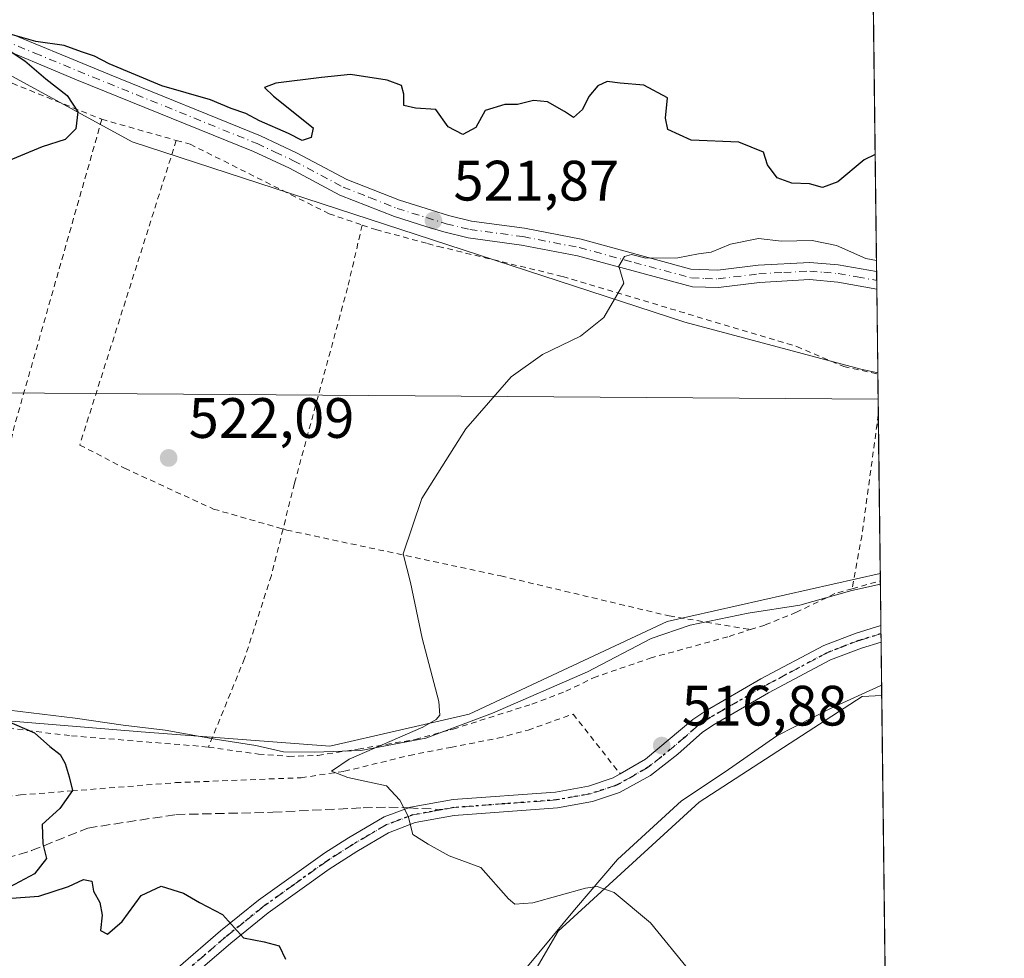
# Model space of a CAD drawing. Units: metres. Extents: x 579917 to 583365, y 4749707 to 4752071.
# Drawn here: x 583173 to 583346, y 4751486 to 4751651 of the extents above; entities that cross this region are included whole.
import ezdxf

# ---------------------------------------------------------------- set-up
doc = ezdxf.new("R2010")
doc.units = ezdxf.units.M
doc.header["$MEASUREMENT"] = 0
for name, pattern in [('DGN Style 2', [1.6480167562047852, 0.988810053722871, -0.6592067024819142]), ('DGN Style 3', [2.307223458686699, 1.648016756204785, -0.6592067024819142]), ('DGN Style 4', [2.6384748266838614, 1.318413404963828, -0.6592067024819142, 0.001648016756204785, -0.6592067024819142]), ('DGN Style 5', [1.1536117293433497, 0.4944050268614355, -0.6592067024819142])]:
    doc.linetypes.add(name, pattern=pattern)
for name, color, linetype, lineweight in [('Alambrada', 7, 'DGN Style 2', 0), ('Camino Cxs', 7, 'Continuous', 0), ('Camino eje', 30, 'DGN Style 4', 13), ('Comarca CxS', 21, 'Continuous', 0), ('Comunidad Autónoma CxS', 142, 'Continuous', 0), ('Cultivos leñosos CxS', 92, 'Continuous', 0), ('Curva de nivel maestra', 30, 'Continuous', 30), ('Curva de nivel normal', 30, 'Continuous', 0), ('Espacio natural protegido', 121, 'Continuous', 13), ('Espacio natural protegido CxS', 121, 'Continuous', 0), ('Municipio CxS', 4, 'Continuous', 0), ('Pastizal CxS', 92, 'Continuous', 0), ('Pista no pavimentada Cxs', 111, 'Continuous', 0), ('Pista no pavimentada eje', 91, 'DGN Style 4', 0), ('Prado CxS', 92, 'Continuous', 0), ('Provincia CxS', 1, 'Continuous', 0), ('Punto de cota en terreno', 7, 'Continuous', 0), ('Ruta', 7, 'DGN Style 5', 30), ('Rótulo de punto de cota en terreno', 7, 'Continuous', 0), ('Senda', 7, 'DGN Style 3', 0), ('Senda no paivmentada conexión', 7, 'DGN Style 3', 0), ('Tendido', 6, 'Continuous', 0)]:
    doc.layers.add(name, color=color, linetype=linetype, lineweight=lineweight)
doc.styles.add('Style-Arial', font='txt')

# ---------------------------------------------------------------- blocks, each defined once
blk = doc.blocks.new('*U10')
at = {"layer": 'Pastizal CxS', "color": 92, "linetype": 'Continuous', "lineweight": 0}
for points in [[(583079.1926999995, 4751732.2193, 526.3377000000038), (583119.5597000001, 4751728.192700001, 534.2878000000055), (583153.9045000002, 4751722.6669, 539.0026999999973), (583173.5302999998, 4751727.8323, 542.2945000000036), (583182.0351, 4751722.161699999, 541.4717999999993), (583182.8274999997, 4751721.634099999, 541.4452000000019), (583207.6190999999, 4751715.435699999, 540.7051000000065), (583277.8605000004, 4751698.907099999, 533.8744000000006), (583308.1645000001, 4751687.001700001, 531.0586999999941), (583323.0116999998, 4751679.2349, 529.4052999999985), (583324.1046000002, 4751589.320900001, 517.2488000000012), (583321.1234999998, 4751589.9527, 517.3720999999932), (583290.1409, 4751598.2181, 519.3607000000047), (583192.8766999999, 4751629.943499999, 524.1946000000025), (583162.1671000002, 4751646.6797, 525.3776000000071), (583133.3465, 4751664.713099999, 526.7994999999937), (583096.0551000005, 4751686.3507, 527.6226000000024), (583071.7761000004, 4751690.483899999, 528.1429000000062)], [(583112.3340999996, 4751470.046900001, 534.7489999999962), (583139.3224999999, 4751495.8203, 530.5638000000035), (583136.5301000001, 4751515.475099999, 528.4719999999943), (583150.6589000003, 4751521.6647, 527.3732000000019), (583169.4336999999, 4751528.1569, 524.874800000005), (583194.4596999995, 4751526.113700001, 523.2811999999976), (583227.6574999997, 4751523.5593, 521.0044999999955), (583252.1731000004, 4751529.176899999, 519.4468000000053), (583287.0399000002, 4751545.5277, 517.5715000000055), (583324.5344000002, 4751553.9594, 515.8432999999932), (583324.7950999998, 4751532.5112, 515.2701999999991), (583321.3497000001, 4751532.307499999, 515.4383999999991), (583292.6476999996, 4751513.704100001, 517.7225999999937), (583267.8331000004, 4751490.968900001, 520.476800000004), (583238.8822999997, 4751441.363100001, 529.2670000000071)]]:
    blk.add_polyline3d(points, dxfattribs=at)
blk = doc.blocks.new('*U12')
at = {"layer": 'Prado CxS', "color": 92, "linetype": 'Continuous', "lineweight": 0}
blk.add_polyline3d([(583238.8822999997, 4751441.363100001, 529.2670000000071), (583267.8331000004, 4751490.968900001, 520.476800000004), (583292.6476999996, 4751513.704100001, 517.7225999999937), (583321.3497000001, 4751532.307499999, 515.4383999999991), (583324.7950999998, 4751532.5112, 515.2701999999991), (583330.0800000001, 4751097.723900001, 541.2510000000038)], dxfattribs=at)
blk = doc.blocks.new('5PATER')
at = {"layer": 'Cultivos leñosos CxS', "linetype": 'Continuous', "lineweight": 0}
h = blk.add_hatch(color=51, dxfattribs=at)
edge = h.paths.add_edge_path()
edge.add_ellipse((0, 0), major_axis=(-0.1095731443231308, -0.1110710700762829), ratio=0.9994222409660322, start_angle=0, end_angle=360)

msp = doc.modelspace()

# ---------------------------------------------------------------- linework, layer by layer
at = {"layer": 'Alambrada', "color": 7, "linetype": 'DGN Style 2', "lineweight": 0, "extrusion": (0.0641864469266209, -0.02576085087660045, 0.9976053721753155), "elevation": -84448.89833992445, "flags": 128}
msp.add_lwpolyline([(4626951.954599638, 1225730.58619454), (4626951.954599638, 1225690.405754759)], dxfattribs=at)
at = {"layer": 'Alambrada', "color": 7, "linetype": 'DGN Style 2', "lineweight": 0, "extrusion": (0.688087820442419, -0.2167193932840925, 0.69250837968459), "elevation": -628122.8939152344, "flags": 128}
msp.add_lwpolyline([(4707351.268185082, 603687.5395594488), (4707295.389070871, 603685.3190463209), (4707293.653963705, 603685.1506261042)], dxfattribs=at)
at = {"layer": 'Alambrada', "color": 7, "linetype": 'DGN Style 2', "lineweight": 0, "extrusion": (0.004216093018360137, -0.001193112516502022, 0.9999904004750164), "elevation": -2684.707788818635, "flags": 128}
msp.add_lwpolyline([(583180.1302145381, 4751634.108959837), (583193.2403497207, 4751630.398957198)], dxfattribs=at)
at = {"layer": 'Alambrada', "color": 7, "linetype": 'DGN Style 2', "lineweight": 0, "extrusion": (0.9694293431950519, -0.1474239995592666, 0.1961451322525228), "elevation": -134904.046169963, "flags": 128}
msp.add_lwpolyline([(4785273.469002449, 27513.0784183902), (4785273.436423101, 27513.07290656039), (4785251.842160077, 27511.33964245169), (4785242.487272128, 27512.64714076886)], dxfattribs=at)
at = {"layer": 'Alambrada', "color": 7, "linetype": 'DGN Style 2', "lineweight": 0, "extrusion": (0.09313793149931344, 0.0262605173825905, 0.9953068426082621), "elevation": 179622.3882462304, "flags": 128}
msp.add_lwpolyline([(4414949.517842414, -1842134.159590733), (4414949.517842414, -1842139.305853261)], dxfattribs=at)
at = {"layer": 'Alambrada', "color": 7, "linetype": 'DGN Style 2', "lineweight": 0}
for points in [[(583200.6401000004, 4751630.220100001, 525.6986000000034), (583183.6401000004, 4751576.5801, 523.1141999999963), (583191.5301000001, 4751572.4901, 522.2805999999982), (583207.2100999998, 4751565.300100001, 521.7259000000049), (583219.4200999998, 4751561.800100001, 521.1840999999986)], [(583200.6401000004, 4751630.220100001, 525.6986000000034), (583203.0800999999, 4751629.540100001, 524.9842000000062), (583227.5301000001, 4751617.300100001, 523.9496000000072), (583233.3701, 4751615.300100001, 523.6604999999981)], [(583233.3701, 4751615.300100001, 523.6604999999981), (583230.7701000003, 4751604.2501, 524.1074999999983), (583221.4401000004, 4751569.850099999, 521.0344999999943), (583219.4200999998, 4751561.800100001, 521.1840999999986)], [(583233.3701, 4751615.300100001, 523.6604999999981), (583235.7701000003, 4751614.5001, 524.1462999999932), (583244.8701, 4751612.050100001, 523.3592000000062), (583246.7600999996, 4751611.540100001, 522.7005000000064), (583268.6401000004, 4751606.2501, 521.3934000000008), (583309.8501000004, 4751593.9301, 523.5832999999984), (583318.1201, 4751590.4101, 520.4107999999978), (583324.1001000004, 4751589.090100001, 519.0179000000062), (583324.1074000001, 4751589.088500001, 519.0194999999949)], [(583171.8000999996, 4751578.4801, 524.0348999999987), (583166.1700999998, 4751555.610099999, 525.2822000000015), (583161.2401000002, 4751527.9301, 528.0687000000034), (583182.2100999998, 4751525.380100001, 529.7247000000061), (583205.1201, 4751523.530099999, 525.8423999999941), (583206.3000999996, 4751523.380100001, 526.0709999999963)], [(583219.4200999998, 4751561.800100001, 521.1840999999986), (583217.3701, 4751553.610099999, 521.485799999995), (583212.6401000004, 4751538.9801, 521.8362999999954), (583206.3000999996, 4751523.380100001, 526.0709999999963)], [(583219.4200999998, 4751561.800100001, 521.1840999999986), (583220.0900999998, 4751561.610099999, 521.104800000001), (583247.4600999998, 4751555.7401, 519.7835999999952), (583257.7600999996, 4751553.540100001, 518.8708000000044), (583287.4001000002, 4751546.4901, 519.9477000000043), (583301.6601, 4751544.090100001, 522.1334000000061)], [(583319.6201, 4751551.290100001, 517.438599999994), (583316.5601000004, 4751550.420100001, 517.5976999999984), (583309.8000999996, 4751547.140100001, 519.9174999999959), (583304.2100999998, 4751544.890100001, 521.6940999999933), (583301.6601, 4751544.090100001, 522.1334000000061)], [(583206.3000999996, 4751523.380100001, 526.0709999999963), (583215.1201, 4751522.170100001, 524.3445999999967), (583220.4501, 4751521.770099999, 522.6444999999949), (583225.5701000001, 4751521.9301, 522.4431000000042), (583232.6401000004, 4751523.050100001, 522.9107999999978), (583242.7301000003, 4751524.7401, 522.1708000000071), (583248.8101000004, 4751526.4301, 522.7329000000027), (583249.3701, 4751526.5701, 522.9983000000066), (583263.2401000002, 4751530.9801, 520.6352999999945), (583269.2100999998, 4751533.220100001, 520.2082999999984), (583274.0401, 4751535.610099999, 521.0705000000017), (583284.0500999996, 4751539.0601, 522.1003999999957), (583297.9301000005, 4751542.9001, 524.3105999999971), (583301.6601, 4751544.090100001, 522.1334000000061)], [(583085.6001000004, 4751500.2601, 537.5408000000025), (583092.3601000002, 4751500.8101, 535.5672999999952), (583100.4501, 4751502.3301, 537.8652000000002), (583120.5301000001, 4751507.770099999, 535.8978999999963), (583130.7701000003, 4751509.610099999, 532.8350999999967), (583138.9600999998, 4751510.1801, 533.5334000000003), (583148.0900999998, 4751511.210100001, 531.6690999999992), (583164.2401000002, 4751513.850099999, 528.096000000005), (583173.2100999998, 4751514.9801, 526.306500000006), (583182.2500999998, 4751515.690099999, 524.8589999999967), (583200.4801000003, 4751517.140100001, 523.5896000000066), (583222.6001000004, 4751518.0101, 521.467499999999), (583230.2401000002, 4751519.140100001, 522.1704999999929), (583241.6401000004, 4751521.9301, 522.6882999999943), (583248.9600999998, 4751523.360099999, 521.729600000006), (583257.2500999998, 4751524.970100001, 521.5329000000056), (583262.5601000004, 4751526.4101, 520.3711000000039), (583270.4801000003, 4751529.210100001, 519.5583999999944), (583278.7600999996, 4751518.6801, 518.505799999999)]]:
    msp.add_polyline3d(points, dxfattribs=at)
at = {"layer": 'Camino Cxs', "color": 7, "linetype": 'Continuous', "lineweight": 0, "extrusion": (0.001789004683446471, -0.1484215022950105, 0.9889225738745854), "elevation": -703675.5794905415, "flags": 128}
msp.add_lwpolyline([(640551.0559797703, 4691692.775321835), (640551.0559797703, 4691689.813701972)], dxfattribs=at)
at = {"layer": 'Camino Cxs', "color": 7, "linetype": 'Continuous', "lineweight": 0}
for points in [[(583200.9401000004, 4751484.600099999, 527.1180000000022), (583208.4001000002, 4751491.030099999, 525.6665999999968), (583215.0800999999, 4751496.4301, 524.0717000000004), (583226.7701000003, 4751504.780099999, 522.1564000000071), (583230.9501, 4751507.440099999, 521.5972000000038), (583237.2001, 4751511.100099999, 520.3813999999984), (583241.8800999997, 4751512.8101, 519.8110000000015), (583249.3901000004, 4751514.1601, 519.479800000001), (583267.3601000002, 4751515.4901, 518.1937999999936), (583273.2100999998, 4751516.550100001, 518.252800000002), (583277.5201000003, 4751517.970100001, 518.2286000000023), (583283.2301000003, 4751521.270099999, 518.4067000000068), (583291.5301000001, 4751528.2501, 518.2299999999959), (583293.8300999999, 4751529.780099999, 518.9137999999948), (583303.5301000001, 4751535.4001, 520.931899999996), (583314.6001000004, 4751541.300100001, 520.0366000000067), (583320.2901, 4751543.4801, 517.9162000000069), (583324.6454999996, 4751544.818700001, 518.0084000000061), (583324.6801000005, 4751541.890100001, 517.5687000000034), (583321.2100999998, 4751540.8201, 518.479800000001), (583315.7701000003, 4751538.7401, 522.2920000000013), (583304.8901000004, 4751532.940099999, 522.0155999999988), (583295.3101000004, 4751527.390100001, 520.2013000000006), (583293.2500999998, 4751526.020099999, 519.9481999999989), (583288.9301000005, 4751522.1801, 521.0531000000046), (583284.0900999998, 4751518.420100001, 520.4262000000017), (583278.6501000002, 4751515.380100001, 519.6287000000011), (583273.9001000002, 4751513.8201, 519.2602000000043), (583267.7200999996, 4751512.700099999, 518.1725000000006), (583249.5201000003, 4751511.360099999, 519.1974000000046), (583242.6501000002, 4751510.100099999, 519.8454999999958), (583237.9901000002, 4751508.3301, 520.3779999999971), (583232.4200999998, 4751505.050100001, 521.5146999999997), (583227.5301000001, 4751501.9101, 522.045299999998), (583216.7801000001, 4751494.200099999, 524.3981000000058), (583210.2100999998, 4751488.870100001, 525.639599999995), (583202.8101000004, 4751482.5001, 526.8027000000002)], [(583278.7565000001, 4751518.684699999, 518.5053999999947), (583283.2301000003, 4751521.270099999, 518.4067000000068), (583291.5301000001, 4751528.2501, 518.2299999999959), (583293.8300999999, 4751529.780099999, 518.9137999999948), (583303.5301000001, 4751535.4001, 520.931899999996), (583314.6001000004, 4751541.300100001, 520.0366000000067), (583320.2901, 4751543.4801, 517.9162000000069), (583324.6454999996, 4751544.818700001, 518.0084000000061)], [(583324.6808000002, 4751541.890100001, 517.5687999999936), (583321.2100999998, 4751540.8201, 518.479800000001), (583315.7701000003, 4751538.7401, 522.2920000000013), (583304.8901000004, 4751532.940099999, 522.0155999999988), (583295.3101000004, 4751527.390100001, 520.2013000000006), (583293.2500999998, 4751526.020099999, 519.9481999999989), (583288.9301000005, 4751522.1801, 521.0531000000046), (583284.0900999998, 4751518.420100001, 520.4262000000017), (583278.6501000002, 4751515.380100001, 519.6287000000011), (583273.9001000002, 4751513.8201, 519.2602000000043), (583267.7200999996, 4751512.700099999, 518.1725000000006), (583249.5201000003, 4751511.360099999, 519.1974000000046), (583242.6501000002, 4751510.100099999, 519.8454999999958), (583237.9901000002, 4751508.3301, 520.3779999999971), (583232.4200999998, 4751505.050100001, 521.5146999999997), (583227.5301000001, 4751501.9101, 522.045299999998), (583216.7801000001, 4751494.200099999, 524.3981000000058), (583210.2100999998, 4751488.870100001, 525.639599999995), (583202.8101000004, 4751482.5001, 526.8027000000002)], [(583200.9401000004, 4751484.600099999, 527.1180000000022), (583208.4001000002, 4751491.030099999, 525.6665999999968), (583215.0800999999, 4751496.4301, 524.0717000000004), (583226.7701000003, 4751504.780099999, 522.1564000000071), (583230.9501, 4751507.440099999, 521.5972000000038), (583237.2001, 4751511.100099999, 520.3813999999984), (583241.8800999997, 4751512.8101, 519.8110000000015), (583249.3901000004, 4751514.1601, 519.479800000001), (583267.3601000002, 4751515.4901, 518.1937999999936), (583273.2100999998, 4751516.550100001, 518.252800000002), (583277.5201000003, 4751517.970100001, 518.2286000000023), (583278.7565000001, 4751518.684699999, 518.5053999999947)]]:
    msp.add_polyline3d(points, dxfattribs=at)
at = {"layer": 'Camino eje', "color": 30, "linetype": 'DGN Style 4', "lineweight": 13}
for points in [[(583324.6633000001, 4751543.354599999, 517.5381999999954), (583320.7500999998, 4751542.1501, 517.6809000000068), (583318.0301000001, 4751541.110099999, 519.6661000000023), (583315.1851000004, 4751540.020099999, 521.0872999999992), (583304.2100999998, 4751534.170100001, 521.3154999999971), (583294.5701000001, 4751528.585100001, 519.4336999999941), (583292.3901000004, 4751527.1351, 518.7008999999962), (583290.2301000003, 4751525.215100001, 519.4486000000034), (583286.0800999999, 4751521.725099999, 519.8815000000031), (583283.6601, 4751519.845100001, 519.3730999999971), (583280.8051000005, 4751518.1951, 518.885500000004), (583278.0850999998, 4751516.675100001, 518.7581999999966), (583275.7100999998, 4751515.895099999, 518.7837000000001), (583273.5551000005, 4751515.1851, 518.7307000000001), (583267.5401, 4751514.095100001, 518.1606000000029), (583258.4401000004, 4751513.425100001, 518.7700999999943), (583249.4550999999, 4751512.7601, 519.1784999999945), (583247.5774999997, 4751512.422499999, 519.2786999999954)], [(583247.5774999997, 4751512.422499999, 519.2786999999954), (583245.7001, 4751512.085100001, 519.4575000000041), (583242.2651000004, 4751511.4551, 519.7946999999986), (583239.9250999996, 4751510.600099999, 520.0927999999985), (583237.5950999996, 4751509.715100001, 520.3653999999951), (583234.4700999996, 4751507.8851, 520.9333999999944), (583231.6851000004, 4751506.245100001, 521.5218000000023), (583229.5950999996, 4751504.915100001, 521.854600000006), (583227.1501000002, 4751503.345100001, 521.997000000003), (583221.3051000005, 4751499.170100001, 523.0807000000059), (583215.9301000005, 4751495.315099999, 524.1889999999985), (583212.5900999998, 4751492.6151, 524.5700999999972), (583209.3051000005, 4751489.950099999, 525.6123999999982), (583205.6051000003, 4751486.765100001, 526.4771999999939), (583201.8750999998, 4751483.550100001, 526.9195999999939)]]:
    msp.add_polyline3d(points, dxfattribs=at)
at = {"layer": 'Comarca CxS', "color": 21, "linetype": 'Continuous', "lineweight": 0, "flags": 128}
msp.add_lwpolyline([(582008.2677748612, 4749741.673079917), (579944.3800006084, 4749717.199982461), (579933.8612402378, 4750619.815746206), (579933.8559999996, 4750620.265599999), (579924.7157824353, 4751404.588294569), (579917.4200006098, 4752030.639982438), (580624.8049344438, 4752039.030848266), (581918.4043295359, 4752054.375278773), (581918.7537724217, 4752054.379436363), (582334.3207999996, 4752059.308900001), (583318.2500006345, 4752070.979982438), (583324.5570000008, 4751552.1025), (583324.7735000009, 4751534.2907), (583330.7866999996, 4751039.583199999), (583332.0571999997, 4750935.0564), (583334.9911000008, 4750693.685400001), (583346.3700006353, 4749757.539982463)], close=True, dxfattribs=at)
at = {"layer": 'Comunidad Autónoma CxS', "color": 142, "linetype": 'Continuous', "lineweight": 0, "flags": 128}
msp.add_lwpolyline([(582008.2677748612, 4749741.673079917), (579944.3800006084, 4749717.199982461), (579933.8612402378, 4750619.815746206), (579933.8559999996, 4750620.265599999), (579924.7157824353, 4751404.588294569), (579917.4200006098, 4752030.639982438), (580624.8049344438, 4752039.030848266), (581918.4043295359, 4752054.375278773), (581918.7537724217, 4752054.379436363), (582334.3207999996, 4752059.308900001), (583318.2500006345, 4752070.979982438), (583324.5570000008, 4751552.1025), (583324.7735000009, 4751534.2907), (583330.7866999996, 4751039.583199999), (583332.0571999997, 4750935.0564), (583334.9911000008, 4750693.685400001), (583346.3700006353, 4749757.539982463)], close=True, dxfattribs=at)
at = {"layer": 'Curva de nivel maestra', "color": 30, "linetype": 'Continuous', "lineweight": 30, "elevation": 525, "flags": 128}
for points in [[(583323.6380000003, 4751627.706599999), (583321.7000000002, 4751626.790100001), (583317.0899999999, 4751622.9001), (583314.3700000001, 4751621.920100001), (583312.0800000001, 4751622.5601), (583308.9600000001, 4751622.6601), (583306.4100000003, 4751623.640100001), (583304.7100000001, 4751625.9301), (583303.9600000001, 4751628.120100001), (583299.6200000001, 4751629.9301), (583291.2400000002, 4751630.280099999), (583287.1500000004, 4751632.110099999), (583286.7400000002, 4751634.140100001), (583287.0899999999, 4751637.700099999), (583282.9199999999, 4751639.940099999), (583278.7699999996, 4751640.2601), (583276.4500000002, 4751640.5601), (583274.8399999999, 4751639.840100001), (583273.2300000004, 4751637.960100001), (583272.1299999999, 4751635.6601), (583270.54, 4751634.2601), (583268.9800000004, 4751635.290100001), (583265.9900000002, 4751637.020099999), (583263.4800000004, 4751637.220100001), (583260.6900000004, 4751636.540100001), (583258.4600000001, 4751636.530099999), (583255.0099999999, 4751635.5001), (583253.3399999999, 4751632.5101), (583251.0700000003, 4751631.2401), (583248.5099999999, 4751632.600099999), (583246.3399999999, 4751635.6601), (583242.75, 4751635.880100001), (583240.6900000004, 4751636.3301), (583240.6799999997, 4751638.360099999), (583240.2599999999, 4751639.9001), (583237.75, 4751640.800100001), (583231.3200000003, 4751641.800100001), (583226.1699999999, 4751641.270099999), (583218.1399999997, 4751640.300100001), (583216.1399999997, 4751639.540100001), (583217.7599999999, 4751638.0001), (583224.7100000001, 4751632.4101), (583224.3499999996, 4751630.7501), (583222.7800000003, 4751630.190099999), (583220.4000000004, 4751631.420100001), (583215.2999999998, 4751633.670100001), (583212.9000000004, 4751634.9301), (583210.2800000003, 4751635.8101), (583206.6600000003, 4751637.3301), (583198.1100000005, 4751639.8301), (583188.8200000003, 4751643.700099999), (583186.25, 4751645.040100001), (583183.9299999997, 4751645.8101), (583180.9199999999, 4751646.940099999), (583175.9400000004, 4751647.630100001), (583171.79, 4751648.8201)], [(583169.2400000002, 4751647.360099999), (583173.9500000002, 4751644.210100001), (583177.6500000004, 4751641.0801), (583181.4199999999, 4751638.100099999), (583183.29, 4751635.2501), (583182.9699999997, 4751632.270099999), (583181.0599999996, 4751630.350099999), (583177.0300000003, 4751629.100099999), (583168.6600000003, 4751625.640100001)], [(583170.7999999998, 4751528.030099999), (583175.6900000004, 4751525.920100001), (583178.3700000001, 4751523.520099999), (583180.2000000002, 4751522.090100001), (583181.0499999998, 4751520.540100001), (583181.7599999999, 4751518.1801), (583182.3399999999, 4751515.780099999), (583180.1100000005, 4751512.590100001), (583177.0300000003, 4751509.780099999), (583177.1200000001, 4751506.360099999), (583177.8099999996, 4751503.7601), (583175.6900000004, 4751501.0801), (583171.25, 4751498.7501)], [(583171.6500000004, 4751496.8101), (583176.4600000001, 4751497.1601), (583181.6900000004, 4751498.850099999), (583184.3200000003, 4751500.090100001), (583185.7599999999, 4751499.780099999), (583186.0499999998, 4751498.0601), (583187.2000000002, 4751496.0601), (583187.5800000001, 4751493.8201), (583187.3099999996, 4751491.110099999), (583188.54, 4751490.470100001), (583191.1200000001, 4751492.720100001), (583194.4600000001, 4751497.300100001), (583197.9900000002, 4751498.940099999), (583201.9000000004, 4751497.690099999), (583204.7100000001, 4751496.020099999), (583208.75, 4751493.9101), (583212.4600000001, 4751489.850099999), (583216.1299999999, 4751489.120100001), (583218.7599999999, 4751488.390100001), (583219.8300000001, 4751486.0601)]]:
    msp.add_lwpolyline(points, dxfattribs=at)
at = {"layer": 'Curva de nivel normal', "color": 30, "linetype": 'Continuous', "lineweight": 0, "elevation": 520, "flags": 128}
msp.add_lwpolyline([(583291.0800000001, 4751483.880000001), (583284.1200000001, 4751492.480000001), (583277.7000000002, 4751497.800000001), (583274.7199999997, 4751498.84), (583272.6500000004, 4751498.560000001), (583263.4000000004, 4751496), (583260.2000000002, 4751495.77), (583259.0899999999, 4751496.699999999), (583254.2100000001, 4751502.180000001), (583248.6699999999, 4751504.279999999), (583244.9400000004, 4751506.32), (583242.29, 4751508), (583241.4199999999, 4751511.230000001), (583240, 4751514.08), (583237.6299999999, 4751516.560000001), (583230.8300000001, 4751518.050000001), (583227.9400000004, 4751519.189999999), (583231.0499999998, 4751521.26), (583244.04, 4751526.939999999), (583246.3799999999, 4751528.24), (583247.04, 4751529.050000001), (583246.8700000001, 4751531.439999999), (583243.9000000004, 4751542.600000001), (583241.8600000005, 4751552.359999999), (583240.5800000001, 4751557.449999999), (583243.8700000001, 4751567.17), (583251.5800000001, 4751579.460000001), (583259.5499999998, 4751588.58), (583265.0700000003, 4751592.52), (583271.7599999999, 4751595.76), (583275.9100000003, 4751599.050000001), (583279.3799999999, 4751605.050000001), (583278.5, 4751608.050000001), (583279.5199999996, 4751609.76), (583280.7599999999, 4751610.109999999), (583283.2699999996, 4751609.470000001), (583288.9299999997, 4751609.51), (583292.5499999998, 4751610.25), (583294.7699999996, 4751610.560000001), (583298.2000000002, 4751611.960000001), (583303.1299999999, 4751612.930000001), (583307.1299999999, 4751612.5), (583312.54, 4751612.59), (583316.8099999996, 4751611.730000001), (583322.0199999996, 4751609.430000001), (583323.8647999996, 4751609.0472)], dxfattribs=at)
at = {"layer": 'Espacio natural protegido', "color": 121, "linetype": 'Continuous', "lineweight": 13, "flags": 128}
for points in [[(583171.2395999992, 4751529.908199999), (583182.8275999987, 4751528.4931), (583191.255499999, 4751527.291000001), (583198.6884999997, 4751526.409999999), (583207.4704999991, 4751524.801900002), (583214.6344999981, 4751523.684800001), (583219.5133999977, 4751522.593800002), (583224.9664, 4751522.4807), (583233.1163999995, 4751522.822599999), (583244.5614999986, 4751524.976500002), (583256.2844999986, 4751529.400300001), (583273.0226999999, 4751536.664999999), (583284.2067999986, 4751542.5229), (583291.0917999991, 4751544.855799999), (583301.2647999999, 4751546.9686), (583310.3748000006, 4751548.3895), (583319.5618999995, 4751550.950400001), (583324.556991433, 4751552.102498023)], [(583324.7734937551, 4751534.290697994), (583324.5425999998, 4751534.2165), (583316.0294999987, 4751530.339600001), (583306.3043999985, 4751525.400800004), (583297.2443000006, 4751519.017900002), (583289.5402999986, 4751513.943), (583278.3140999988, 4751503.638300001), (583270.7378999991, 4751494.741400002), (583262.4527999985, 4751484.747599998)]]:
    msp.add_lwpolyline(points, dxfattribs=at)
at = {"layer": 'Espacio natural protegido CxS', "color": 121, "linetype": 'Continuous', "lineweight": 0, "flags": 128}
msp.add_lwpolyline([(583171.2396, 4751529.908199999), (583182.8275999996, 4751528.493100001), (583191.2554999999, 4751527.291), (583198.6885000004, 4751526.41), (583207.4705000002, 4751524.8019), (583214.6344999989, 4751523.6848), (583219.5133999985, 4751522.593800001), (583224.9664000008, 4751522.480699999), (583233.1164000004, 4751522.8226), (583244.5614999994, 4751524.976500001), (583256.2844999993, 4751529.4003), (583273.0227000007, 4751536.664999999), (583284.2067999995, 4751542.522899999), (583291.0917999999, 4751544.855799999), (583301.2648000007, 4751546.968599999), (583310.3748000015, 4751548.389499999), (583319.5619000003, 4751550.950400001), (583324.5570000008, 4751552.1025), (583324.7735000009, 4751534.2907), (583324.5426000007, 4751534.216499999), (583316.0294999996, 4751530.339600001), (583306.3043999993, 4751525.400800002), (583297.2443000014, 4751519.0179), (583289.5402999994, 4751513.942999999), (583278.3140999996, 4751503.638300001), (583270.7379, 4751494.741400001), (583262.4527999993, 4751484.747599999)], dxfattribs=at)
at = {"layer": 'Municipio CxS', "color": 4, "linetype": 'Continuous', "lineweight": 0, "flags": 128}
msp.add_lwpolyline([(581918.7537724217, 4752054.379436363), (582334.3207999996, 4752059.308900001), (583318.2500006345, 4752070.979982438), (583324.5570000008, 4751552.1025), (583324.7735000009, 4751534.2907), (583330.7866999996, 4751039.583199999), (583332.0571999997, 4750935.0564), (583334.9911000008, 4750693.685400001)], dxfattribs=at)
at = {"layer": 'Pastizal CxS', "color": 92, "linetype": 'Continuous', "lineweight": 0, "extrusion": (0.00163828739662135, -0.1347802407197903, 0.9908741608932596), "elevation": -638952.2979215423, "flags": 128}
msp.add_lwpolyline([(641033.5016169435, 4700989.733617731), (641033.5016169434, 4700941.732352564)], dxfattribs=at)
at = {"layer": 'Pastizal CxS', "color": 92, "linetype": 'Continuous', "lineweight": 0, "extrusion": (0.002351720432966154, -0.1932413615764792, 0.9811484319852292), "elevation": -916325.4658511771, "flags": 128}
msp.add_lwpolyline([(641102.8107992888, 4654822.444176182), (641102.8107992888, 4654820.869578147)], dxfattribs=at)
at = {"layer": 'Pastizal CxS', "color": 92, "linetype": 'Continuous', "lineweight": 0, "extrusion": (0.002359746714965456, -0.1939385470470013, 0.9810108417162061), "elevation": -919633.6057329486, "flags": 128}
msp.add_lwpolyline([(641091.5997875871, 4654169.968225352), (641091.599787587, 4654168.393100691)], dxfattribs=at)
at = {"layer": 'Pastizal CxS', "color": 92, "linetype": 'Continuous', "lineweight": 0, "extrusion": (0.001382386374119845, -0.1137130763570905, 0.9935126699108165), "elevation": -538997.5667348467, "flags": 128}
msp.add_lwpolyline([(641040.8270101537, 4713444.188765694), (641040.8270101536, 4713429.392088597)], dxfattribs=at)
at = {"layer": 'Pastizal CxS', "color": 92, "linetype": 'Continuous', "lineweight": 0, "extrusion": (0.0004390020516290836, -0.03600379734542361, 0.9993515566875896), "elevation": -170302.3963578538, "flags": 128}
msp.add_lwpolyline([(641213.5904187609, 4741031.009482448), (641213.5904187609, 4741029.729157126)], dxfattribs=at)
at = {"layer": 'Pastizal CxS', "color": 92, "linetype": 'Continuous', "lineweight": 0, "extrusion": (0.0007867978747312487, -0.0647670591034327, 0.9979000997114876), "elevation": -306770.4206651046, "flags": 128}
msp.add_lwpolyline([(640999.6759239297, 4734187.574649427), (640999.6759239297, 4734179.696225471)], dxfattribs=at)
at = {"layer": 'Pastizal CxS', "color": 92, "linetype": 'Continuous', "lineweight": 0, "extrusion": (0.001011747152078713, -0.08322472707487716, 0.9965302911457397), "elevation": -394342.3446670517, "flags": 128}
msp.add_lwpolyline([(641040.9033220118, 4727685.136211346), (641040.9033220118, 4727683.666804739)], dxfattribs=at)
at = {"layer": 'Pastizal CxS', "color": 92, "linetype": 'Continuous', "lineweight": 0, "extrusion": (0.0006290652581401406, -0.05175298779790689, 0.9986597180876432), "elevation": -245025.141832561, "flags": 128}
msp.add_lwpolyline([(641033.0251330541, 4737770.732998846), (641033.0251330541, 4737769.266525183)], dxfattribs=at)
at = {"layer": 'Pastizal CxS', "color": 92, "linetype": 'Continuous', "lineweight": 0, "extrusion": (-0.0002351430877966855, 0.01934546935522047, 0.999812831245506), "elevation": 92298.6355497636, "flags": 128}
msp.add_lwpolyline([(-641032.0523703191, -4743203.258556547), (-641032.0523703191, -4743193.877207843)], dxfattribs=at)
at = {"layer": 'Pastizal CxS', "color": 92, "linetype": 'Continuous', "lineweight": 0}
for points in [[(583324.1046000002, 4751589.320900001, 517.2488000000012), (583321.1234999998, 4751589.9527, 517.3720999999932), (583290.1409, 4751598.2181, 519.3607000000047), (583192.8766999999, 4751629.943499999, 524.1946000000025), (583162.1671000002, 4751646.6797, 525.3776000000071), (583133.3465, 4751664.713099999, 526.7994999999937), (583096.0551000005, 4751686.3507, 527.6226000000024), (583071.7761000004, 4751690.483899999, 528.1429000000062), (583043.8809000002, 4751688.418500001, 528.5366999999969)], [(583324.5344000002, 4751553.9594, 515.8432999999932), (583287.0399000002, 4751545.5277, 517.5715000000055), (583252.1731000004, 4751529.176899999, 519.4468000000053), (583227.6574999997, 4751523.5593, 521.0044999999955), (583194.4596999995, 4751526.113700001, 523.2811999999976), (583169.4336999999, 4751528.1569, 524.874800000005), (583150.6589000003, 4751521.6647, 527.3732000000019), (583136.5301000001, 4751515.475099999, 528.4719999999943)], [(583324.7950999998, 4751532.5112, 515.2701999999991), (583321.3497000001, 4751532.307499999, 515.4383999999991), (583292.6476999996, 4751513.704100001, 517.7225999999937), (583267.8331000004, 4751490.968900001, 520.476800000004), (583238.8822999997, 4751441.363100001, 529.2670000000071), (583241.9609000003, 4751413.232100001, 533.7149000000063), (583220.2713000001, 4751390.723099999, 540.2097999999969), (583203.7282999996, 4751371.0877, 544.6842999999935), (583163.9811000006, 4751356.4027, 554.0325000000012), (583162.6678999999, 4751356.048699999, 554.2121999999945)]]:
    msp.add_polyline3d(points, dxfattribs=at)
at = {"layer": 'Pista no pavimentada Cxs', "color": 111, "linetype": 'Continuous', "lineweight": 0, "extrusion": (0.002334529242922756, -0.1918473892160387, 0.981421993448386), "elevation": -909711.324004418, "flags": 128}
msp.add_lwpolyline([(641097.2045015058, 4656120.363765719), (641097.2045015059, 4656117.215141801)], dxfattribs=at)
at = {"layer": 'Pista no pavimentada Cxs', "color": 111, "linetype": 'Continuous', "lineweight": 0}
for points in [[(583168.3601000002, 4751650.270099999, 525.9668999999994), (583188.8601000002, 4751641.800100001, 524.632500000007), (583215.4501, 4751631.030099999, 524.3724999999977), (583221.9200999998, 4751627.9901, 524.3081999999995), (583230.6501000002, 4751623.340100001, 523.3926999999967), (583239.9200999998, 4751619.690099999, 522.9897000000057), (583244.5900999998, 4751618.220100001, 522.5592000000033), (583248.5201000003, 4751616.9901, 522.3343000000023), (583252.5701000001, 4751616.020099999, 522.486699999994), (583261.9001000002, 4751614.7501, 522.1018999999942), (583271.9001000002, 4751612.8101, 521.1451999999991), (583291.1801000005, 4751607.5601, 520.3944000000047), (583295.9301000005, 4751607.350099999, 520.2127999999939), (583303.0301000001, 4751608.220100001, 520.0981000000029), (583312.1501000002, 4751608.710100001, 519.6738999999943), (583317.1300999997, 4751608.280099999, 519.5448000000034), (583323.8883999996, 4751607.110400001, 519.9679999999935), (583323.9259000003, 4751604.020500001, 519.3638999999966), (583317.0701000001, 4751605.2401, 519.7473999999929), (583312.0900999998, 4751605.700099999, 519.8491000000067), (583303.2901, 4751605.220100001, 520.6392000000051), (583296.0900999998, 4751604.340100001, 520.8619999999937), (583291.4901000002, 4751604.420100001, 521.8666999999987), (583271.2200999996, 4751609.880100001, 521.1622999999963), (583261.4101, 4751611.780099999, 521.6233999999968), (583252.0100999996, 4751613.0601, 522.4404000000068), (583247.7200999996, 4751614.090100001, 522.4704000000056), (583244.7401000002, 4751615.020099999, 523.006899999993), (583239.0500999996, 4751616.8101, 523.2883000000002), (583229.3901000004, 4751620.600099999, 523.3610000000045), (583220.5701000001, 4751625.300100001, 524.0163999999932), (583214.2401000002, 4751628.280099999, 524.0819999999949), (583183.0900999998, 4751640.9001, 524.8447000000015), (583167.0900999998, 4751647.540100001, 525.8125)], [(583168.3601000002, 4751650.270099999, 525.9668999999994), (583188.8601000002, 4751641.800100001, 524.632500000007), (583215.4501, 4751631.030099999, 524.3724999999977), (583221.9200999998, 4751627.9901, 524.3081999999995), (583230.6501000002, 4751623.340100001, 523.3926999999967), (583239.9200999998, 4751619.690099999, 522.9897000000057), (583244.5900999998, 4751618.220100001, 522.5592000000033), (583248.5201000003, 4751616.9901, 522.3343000000023), (583252.5701000001, 4751616.020099999, 522.486699999994), (583261.9001000002, 4751614.7501, 522.1018999999942), (583271.9001000002, 4751612.8101, 521.1451999999991), (583291.1801000005, 4751607.5601, 520.3944000000047), (583295.9301000005, 4751607.350099999, 520.2127999999939), (583303.0301000001, 4751608.220100001, 520.0981000000029), (583312.1501000002, 4751608.710100001, 519.6738999999943), (583317.1300999997, 4751608.280099999, 519.5448000000034), (583323.8881999999, 4751607.110400001, 519.9679999999935)], [(583323.9258000003, 4751604.020500001, 519.3638999999966), (583317.0701000001, 4751605.2401, 519.7473999999929), (583312.0900999998, 4751605.700099999, 519.8491000000067), (583303.2901, 4751605.220100001, 520.6392000000051), (583296.0900999998, 4751604.340100001, 520.8619999999937), (583291.4901000002, 4751604.420100001, 521.8666999999987), (583271.2200999996, 4751609.880100001, 521.1622999999963), (583261.4101, 4751611.780099999, 521.6233999999968), (583252.0100999996, 4751613.0601, 522.4404000000068), (583247.7200999996, 4751614.090100001, 522.4704000000056), (583244.7401000002, 4751615.020099999, 523.006899999993), (583239.0500999996, 4751616.8101, 523.2883000000002), (583229.3901000004, 4751620.600099999, 523.3610000000045), (583220.5701000001, 4751625.300100001, 524.0163999999932), (583214.2401000002, 4751628.280099999, 524.0819999999949), (583183.0900999998, 4751640.9001, 524.8447000000015), (583167.0900999998, 4751647.540100001, 525.8125)]]:
    msp.add_polyline3d(points, dxfattribs=at)
at = {"layer": 'Pista no pavimentada eje', "color": 91, "linetype": 'DGN Style 4', "lineweight": 0}
msp.add_polyline3d([(583167.7251000004, 4751648.905099999, 525.8390999999974), (583175.7251000004, 4751645.585100001, 525.2323000000034), (583185.9751000004, 4751641.350099999, 524.6212999999989), (583214.8450999996, 4751629.655099999, 524.1913000000059), (583218.0100999996, 4751628.165100001, 523.8818000000028), (583221.2451, 4751626.645099999, 524.0709000000061), (583230.0201000003, 4751621.970100001, 523.1392000000051), (583234.6551000001, 4751620.145099999, 523.2286000000023), (583239.4851000002, 4751618.2501, 522.9894000000058), (583244.6651, 4751616.620100001, 522.6806999999973), (583248.1201, 4751615.540100001, 522.3931000000011), (583252.2901, 4751614.540100001, 522.4562000000005), (583261.6551000001, 4751613.265100001, 521.6459999999934), (583271.5601000004, 4751611.345100001, 521.0859999999957), (583281.2001, 4751608.720100001, 520.4974999999977), (583291.3350999998, 4751605.9901, 521.1187999999966), (583293.7100999998, 4751605.8851, 520.879700000005), (583296.0100999996, 4751605.845100001, 520.5448000000034), (583303.1601, 4751606.720100001, 520.2060000000056), (583307.5601000004, 4751606.960100001, 519.9801000000007), (583312.1201, 4751607.2051, 519.4557999999961), (583314.6101000002, 4751606.9901, 519.4088000000047), (583317.1001000004, 4751606.7601, 519.3870000000024), (583320.4801000003, 4751606.175100001, 519.671199999997), (583323.9071000004, 4751605.5656, 519.6668999999965)], dxfattribs=at)
at = {"layer": 'Prado CxS', "color": 92, "linetype": 'Continuous', "lineweight": 0, "extrusion": (0.000739840812164099, -0.06140678950112299, 0.9981125481821865), "elevation": -290832.0057271759, "flags": 128}
msp.add_lwpolyline([(640525.6794302575, 4735294.283513936), (640525.6794302575, 4735294.050657565)], dxfattribs=at)
at = {"layer": 'Prado CxS', "color": 92, "linetype": 'Continuous', "lineweight": 0, "extrusion": (0.0005560628642901221, -0.04573840748171453, 0.9989532966436058), "elevation": -216489.0599325984, "flags": 128}
msp.add_lwpolyline([(641043.9895555113, 4739204.705237163), (641043.9895555112, 4739197.541109616)], dxfattribs=at)
at = {"layer": 'Prado CxS', "color": 92, "linetype": 'Continuous', "lineweight": 0, "extrusion": (0.0004617007362286568, -0.03798574912181521, 0.9992781743318949), "elevation": -179706.5443224781, "flags": 128}
msp.add_lwpolyline([(641030.3166644988, 4740736.644691398), (641030.3166644989, 4740708.64941749)], dxfattribs=at)
at = {"layer": 'Prado CxS', "color": 92, "linetype": 'Continuous', "lineweight": 0, "extrusion": (-0.0004118187741200753, 0.03388001138044062, 0.9994258227773378), "elevation": 161256.7257955453, "flags": 128}
msp.add_lwpolyline([(-641033.3332261565, -4741350.210768139), (-641033.3332261565, -4741131.183338095)], dxfattribs=at)
at = {"layer": 'Prado CxS', "color": 92, "linetype": 'Continuous', "lineweight": 0}
for points in [[(583324.1046000002, 4751589.320900001, 517.2488000000012), (583321.1234999998, 4751589.9527, 517.3720999999932), (583290.1409, 4751598.2181, 519.3607000000047), (583192.8766999999, 4751629.943499999, 524.1946000000025), (583162.1671000002, 4751646.6797, 525.3776000000071), (583133.3465, 4751664.713099999, 526.7994999999937), (583096.0551000005, 4751686.3507, 527.6226000000024), (583071.7761000004, 4751690.483899999, 528.1429000000062), (583043.8809000002, 4751688.418500001, 528.5366999999969)], [(583071.7761000004, 4751690.483899999, 528.1429000000062), (583096.0551000005, 4751686.3507, 527.6226000000024), (583133.3465, 4751664.713099999, 526.7994999999937), (583162.1671000002, 4751646.6797, 525.3776000000071), (583192.8766999999, 4751629.943499999, 524.1946000000025), (583290.1409, 4751598.2181, 519.3607000000047), (583321.1234999998, 4751589.9527, 517.3720999999932), (583324.1046000002, 4751589.320900001, 517.2488000000012), (583324.5344000002, 4751553.9594, 515.8432999999932), (583287.0399000002, 4751545.5277, 517.5715000000055), (583252.1731000004, 4751529.176899999, 519.4468000000053), (583227.6574999997, 4751523.5593, 521.0044999999955), (583194.4596999995, 4751526.113700001, 523.2811999999976), (583169.4336999999, 4751528.1569, 524.874800000005), (583150.6589000003, 4751521.6647, 527.3732000000019), (583136.5301000001, 4751515.475099999, 528.4719999999943), (583079.2878999999, 4751507.306299999, 530.7583000000013)], [(583324.5344000002, 4751553.9594, 515.8432999999932), (583287.0399000002, 4751545.5277, 517.5715000000055), (583252.1731000004, 4751529.176899999, 519.4468000000053), (583227.6574999997, 4751523.5593, 521.0044999999955), (583194.4596999995, 4751526.113700001, 523.2811999999976), (583169.4336999999, 4751528.1569, 524.874800000005), (583150.6589000003, 4751521.6647, 527.3732000000019), (583136.5301000001, 4751515.475099999, 528.4719999999943)], [(583324.7950999998, 4751532.5112, 515.2701999999991), (583321.3497000001, 4751532.307499999, 515.4383999999991), (583292.6476999996, 4751513.704100001, 517.7225999999937), (583267.8331000004, 4751490.968900001, 520.476800000004), (583238.8822999997, 4751441.363100001, 529.2670000000071), (583241.9609000003, 4751413.232100001, 533.7149000000063), (583220.2713000001, 4751390.723099999, 540.2097999999969), (583203.7282999996, 4751371.0877, 544.6842999999935), (583163.9811000006, 4751356.4027, 554.0325000000012), (583162.6678999999, 4751356.048699999, 554.2121999999945)]]:
    msp.add_polyline3d(points, dxfattribs=at)
at = {"layer": 'Provincia CxS', "color": 1, "linetype": 'Continuous', "lineweight": 0, "flags": 128}
msp.add_lwpolyline([(582008.2677748612, 4749741.673079917), (579944.3800006084, 4749717.199982461), (579933.8612402378, 4750619.815746206), (579933.8559999996, 4750620.265599999), (579924.7157824353, 4751404.588294569), (579917.4200006098, 4752030.639982438), (580624.8049344438, 4752039.030848266), (581918.4043295359, 4752054.375278773), (581918.7537724217, 4752054.379436363), (582334.3207999996, 4752059.308900001), (583318.2500006345, 4752070.979982438), (583324.5570000008, 4751552.1025), (583324.7735000009, 4751534.2907), (583330.7866999996, 4751039.583199999), (583332.0571999997, 4750935.0564), (583334.9911000008, 4750693.685400001), (583346.3700006353, 4749757.539982463)], close=True, dxfattribs=at)
at = {"layer": 'Ruta', "color": 7, "linetype": 'DGN Style 5', "lineweight": 30}
msp.add_polyline3d([(583324.6633000001, 4751543.354599999, 517.5381999999954), (583320.7500999998, 4751542.1501, 517.6809000000068), (583318.0301000001, 4751541.110099999, 519.6661000000023), (583315.1851000004, 4751540.020099999, 521.0872999999992), (583304.2100999998, 4751534.170100001, 521.3154999999971), (583294.5701000001, 4751528.585100001, 519.4336999999941), (583292.3901000004, 4751527.1351, 518.7008999999962), (583290.2301000003, 4751525.215100001, 519.4486000000034), (583286.0800999999, 4751521.725099999, 519.8815000000031), (583283.6601, 4751519.845100001, 519.3730999999971), (583280.8051000005, 4751518.1951, 518.885500000004), (583278.0850999998, 4751516.675100001, 518.7581999999966), (583275.7100999998, 4751515.895099999, 518.7837000000001), (583273.5551000005, 4751515.1851, 518.7307000000001), (583267.5401, 4751514.095100001, 518.1606000000029), (583258.4401000004, 4751513.425100001, 518.7700999999943), (583249.4550999999, 4751512.7601, 519.1784999999945), (583247.5774999997, 4751512.422499999, 519.2786999999954), (583245.7001, 4751512.085100001, 519.4575000000041), (583242.2651000004, 4751511.4551, 519.7946999999986), (583239.9250999996, 4751510.600099999, 520.0927999999985), (583237.5950999996, 4751509.715100001, 520.3653999999951), (583234.4700999996, 4751507.8851, 520.9333999999944), (583231.6851000004, 4751506.245100001, 521.5218000000023), (583229.5950999996, 4751504.915100001, 521.854600000006), (583227.1501000002, 4751503.345100001, 521.997000000003), (583221.3051000005, 4751499.170100001, 523.0807000000059), (583215.9301000005, 4751495.315099999, 524.1889999999985), (583212.5900999998, 4751492.6151, 524.5700999999972), (583209.3051000005, 4751489.950099999, 525.6123999999982), (583205.6051000003, 4751486.765100001, 526.4771999999939), (583201.8750999998, 4751483.550100001, 526.9195999999939)], dxfattribs=at)
at = {"layer": 'Senda', "color": 7, "linetype": 'DGN Style 3', "lineweight": 0}
msp.add_polyline3d([(582941.0827000003, 4751553.471700001, 533.6886999999988), (582949.3463000003, 4751547.2489, 535.1725000000006), (582955.6963000001, 4751541.2959, 535.0963999999949), (582968.3963000001, 4751534.548900001, 535.499299999996), (582976.3339000001, 4751528.992699999, 535.3684000000068), (582994.5900999998, 4751521.848900001, 536.7142000000022), (583000.9401000004, 4751514.7051, 536.0528000000049), (583006.0994999995, 4751509.545700001, 537.2130999999936), (583014.4338999996, 4751510.339500001, 536.779999999999), (583025.1495000003, 4751504.386499999, 543.1965000000055), (583030.3088999996, 4751502.005100001, 540.9731000000029), (583037.4527000003, 4751502.402100001, 536.2353000000003), (583060.0746999999, 4751498.0363, 535.1279000000068), (583071.5839000001, 4751493.2739, 533.8312000000005), (583085.0777000003, 4751492.0833, 533.9753000000055), (583112.4622999998, 4751493.2739, 531.7648999999947), (583148.5778999999, 4751497.242699999, 529.7669000000024), (583175.1684999998, 4751505.1801, 525.2082999999984), (583185.0904999999, 4751509.1489, 523.545100000003), (583200.5686999997, 4751511.530099999, 522.0261000000028), (583217.6343, 4751511.927100001, 520.9882999999973), (583233.5093, 4751512.720699999, 521.0561000000016), (583238.0403000005, 4751512.8531, 520.2964999999967), (583241.5625, 4751512.6941, 519.8347999999969)], dxfattribs=at)
at = {"layer": 'Senda no paivmentada conexión', "color": 7, "linetype": 'DGN Style 3', "lineweight": 0, "extrusion": (0.09187308142107402, -0.004148417121469626, 0.9957620838059577), "elevation": 34390.57473031507, "flags": 128}
msp.add_lwpolyline([(4772985.000495113, -366708.8028224586), (4772985.000495114, -366714.8495768578)], dxfattribs=at)
at = {"layer": 'Tendido', "color": 6, "linetype": 'Continuous', "lineweight": 0}
msp.add_polyline3d([(579922.323, 4751609.9133, 531.6830999999949), (580247.5911999998, 4751607.9409, 546.4450999999972), (580547.1171000004, 4751605.748299999, 547.0507999999973), (580967.7394000003, 4751602.0441, 596.8530000000028), (581357.6698000003, 4751599.1998, 614.3867000000029), (582017.7403999995, 4751594.305000001, 565.7532000000066), (582383.9906000001, 4751591.460700001, 560.5602999999974), (582615.3054000001, 4751589.812899999, 545.7198999999965), (583008.6868000003, 4751586.891600001, 538.1552999999985), (583324.1612999998, 4751584.6525, 518.2483999999968)], dxfattribs=at)

# ---------------------------------------------------------------- block references
at = {"layer": 'Pastizal CxS', "color": 92, "linetype": 'Continuous', "lineweight": 0}
msp.add_blockref('*U10', (0, 0), dxfattribs=at)
at = {"layer": 'Prado CxS', "color": 92, "linetype": 'Continuous', "lineweight": 0}
msp.add_blockref('*U12', (0, 0), dxfattribs=at)
at = {"layer": 'Punto de cota en terreno', "color": 7, "linetype": 'Continuous', "lineweight": 0, "xscale": 10, "yscale": 10, "zscale": 10}
for p in [(583245.8899999997, 4751616.100000001, 521.8699999999953), (583199.29, 4751574.310000001, 522.0899999999965), (583286.0700000003, 4751523.67, 516.8800000000047)]:
    msp.add_blockref('5PATER', p, dxfattribs=at)

# ---------------------------------------------------------------- texts
at = {"layer": 'Rótulo de punto de cota en terreno', "color": 7, "linetype": 'Continuous', "lineweight": 0, "style": 'Style-Arial'}
for s, p in [('521,87', (583249.4177999999, 4751619.627800001)), ('522,09', (583202.8178000003, 4751577.8378)), ('516,88', (583289.5977999996, 4751527.197799999))]:
    msp.add_text(s, height=7.000000000000002, dxfattribs=at).set_placement(p)

doc.saveas('drawing.dxf')
